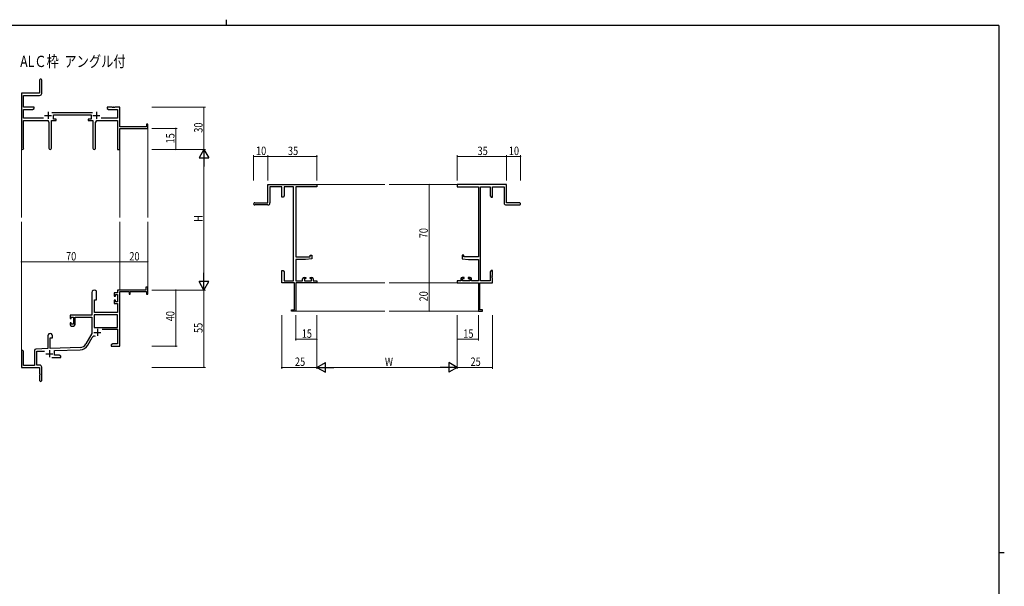
# Model space of a CAD drawing. Extents: x 0 to 1133, y 0 to 806.
# Drawn here: x 407 to 1108, y 403 to 806 of the extents above; entities that cross this region are included whole.
import ezdxf

# ---------------------------------------------------------------- set-up
doc = ezdxf.new("R2010")
doc.units = 0
doc.layers.add('USER1', color=3, linetype='CONTINUOUS')
doc.layers.add('YKK_ZWAK', color=7, linetype='CONTINUOUS')
for name, color, linetype, lineweight in [('YKK_11', 7, 'CONTINUOUS', 30), ('YKK_12', 2, 'CONTINUOUS', 13), ('YKK_D', 6, 'CONTINUOUS', 13)]:
    doc.layers.add(name, color=color, linetype=linetype, lineweight=lineweight)
doc.styles.get("Standard").update_dxf_attribs({"font": 'ROMANS.SHX', "bigfont": 'EXTFONT.SHX'})

# ---------------------------------------------------------------- blocks, each defined once
blk = doc.blocks.new('A201')
at = {"layer": 'YKK_ZWAK', "color": 8, "linetype": 'Continuous'}
blk.add_line((296.01, 412), (296.01, 410), dxfattribs=at)
at = {"layer": 'YKK_ZWAK', "color": 254, "linetype": 'Continuous'}
for p, q in [((571, 410), (21, 410)), ((571, 410), (571, 35)), ((571, 222.5), (573, 222.5))]:
    blk.add_line(p, q, dxfattribs=at)

msp = doc.modelspace()

# ---------------------------------------------------------------- linework, layer by layer
at = {"layer": 'YKK_11', "color": 0, "linetype": 'ByBlock', "lineweight": -2}
for p, q in [((421.19, 762.98), (421.19, 753.73)), ((422.69, 753.6), (422.69, 762.98)), ((421.19, 753.73), (408.19, 753.73)), ((408.19, 753.73), (408.19, 714.55)), ((409.82, 752.1), (421.19, 752.1)), ((409.82, 743.73), (409.82, 752.1)), ((417.19, 743.73), (409.82, 743.73)), ((417.19, 742.73), (417.19, 743.73)), ((469.19, 743.73), (469.19, 742.73)), ((472.73, 743.73), (469.19, 743.73)), ((472.92, 743.61), (472.73, 743.73)), ((473.47, 743.61), (472.92, 743.61)), ((473.65, 743.73), (473.47, 743.61)), ((473.73, 743.73), (473.65, 743.73)), ((473.92, 743.61), (473.73, 743.73)), ((474.47, 743.61), (473.92, 743.61)), ((474.65, 743.73), (474.47, 743.61)), ((478.19, 743.73), (474.65, 743.73)), ((478.19, 729.73), (478.19, 743.73)), ((409.82, 735.86), (409.82, 742.1)), ((409.82, 742.1), (416.1, 742.1)), ((416.1, 742.1), (417.19, 742.73)), ((458.89, 739.86), (429.88, 739.86)), ((430.99, 738.23), (457.79, 738.23)), ((430.99, 735.23), (430.99, 738.23)), ((457.79, 738.23), (457.79, 735.23)), ((469.19, 742.73), (470.28, 742.1)), ((470.28, 742.1), (476.56, 742.1)), ((476.56, 742.1), (476.56, 735.86)), ((423.84, 735.86), (409.82, 735.86)), ((409.82, 734.23), (426.74, 734.23)), ((409.82, 714.55), (409.82, 734.23)), ((427.74, 733.23), (427.74, 714.68)), ((429.64, 714.68), (429.64, 734.23)), ((429.64, 734.23), (432.99, 734.23)), ((432.99, 735.23), (430.99, 735.23)), ((432.99, 734.23), (432.99, 735.23)), ((455.79, 735.23), (455.79, 734.23)), ((457.79, 735.23), (455.79, 735.23)), ((455.79, 734.23), (459.14, 734.23)), ((459.14, 734.23), (459.14, 714.68)), ((461.04, 714.68), (461.04, 733.23)), ((462.04, 734.23), (476.56, 734.23)), ((476.56, 735.86), (464.94, 735.86)), ((476.56, 734.23), (476.56, 713.73)), ((497.29, 729.73), (478.19, 729.73)), ((497.29, 731.73), (497.29, 729.73)), ((498.19, 731.73), (497.29, 731.73)), ((498.19, 728.73), (498.19, 731.73)), ((478.19, 728.73), (498.19, 728.73)), ((478.19, 713.73), (478.19, 728.73)), ((476.56, 713.73), (478.19, 713.73)), ((583.55, 688.73), (618.55, 688.73)), ((583.55, 675.73), (583.55, 688.73)), ((585.18, 687.1), (585.18, 675.73)), ((593.55, 687.1), (585.18, 687.1)), ((593.55, 679.73), (593.55, 687.1)), ((595.18, 687.1), (595.18, 680.82)), ((601.92, 687.1), (595.18, 687.1)), ((601.92, 620.36), (601.92, 687.1)), ((603.55, 687.1), (603.55, 637.23)), ((618.55, 687.1), (603.55, 687.1)), ((618.55, 688.73), (618.55, 687.1)), ((753.55, 688.73), (718.55, 688.73)), ((718.55, 688.73), (718.55, 687.1)), ((718.55, 687.1), (733.55, 687.1)), ((733.55, 687.1), (733.55, 637.23)), ((735.18, 620.36), (735.18, 687.1)), ((735.18, 687.1), (741.92, 687.1)), ((741.92, 687.1), (741.92, 680.82)), ((743.55, 679.73), (743.55, 687.1)), ((743.55, 687.1), (751.92, 687.1)), ((751.92, 687.1), (751.92, 675.73)), ((753.55, 675.73), (753.55, 688.73)), ((595.18, 680.82), (594.55, 679.73)), ((741.92, 680.82), (742.55, 679.73)), ((574.3, 675.73), (583.55, 675.73)), ((583.68, 674.23), (574.3, 674.23)), ((594.55, 679.73), (593.55, 679.73)), ((742.55, 679.73), (743.55, 679.73)), ((753.42, 674.23), (762.8, 674.23)), ((762.8, 675.73), (753.55, 675.73)), ((613.85, 638.53), (615.05, 638.53)), ((613.85, 637.23), (613.85, 638.53)), ((615.05, 638.53), (615.05, 635.92)), ((722.05, 638.53), (722.05, 635.92)), ((723.25, 638.53), (722.05, 638.53)), ((723.25, 637.23), (723.25, 638.53)), ((603.55, 637.23), (613.85, 637.23)), ((603.55, 635.53), (603.55, 620.36)), ((610.55, 635.53), (603.55, 635.53)), ((615.05, 635.92), (610.55, 635.53)), ((722.05, 635.92), (726.55, 635.53)), ((733.55, 637.23), (723.25, 637.23)), ((726.55, 635.53), (733.55, 635.53)), ((733.55, 635.53), (733.55, 620.36)), ((593.55, 627.73), (594.55, 627.73)), ((593.55, 624.19), (593.55, 627.73)), ((593.67, 624.01), (593.55, 624.19)), ((593.67, 623.46), (593.67, 624.01)), ((594.55, 627.73), (595.18, 626.64)), ((595.18, 626.64), (595.18, 620.36)), ((742.55, 627.73), (741.92, 626.64)), ((741.92, 626.64), (741.92, 620.36)), ((743.55, 627.73), (742.55, 627.73)), ((743.43, 624.01), (743.55, 624.19)), ((743.43, 623.46), (743.43, 624.01)), ((743.55, 624.19), (743.55, 627.73)), ((593.55, 623.27), (593.67, 623.46)), ((593.55, 623.19), (593.55, 623.27)), ((593.67, 623.01), (593.55, 623.19)), ((593.55, 622.27), (593.67, 622.46)), ((593.55, 618.73), (593.55, 622.27)), ((602.55, 618.73), (593.55, 618.73)), ((593.67, 622.46), (593.67, 623.01)), ((595.18, 620.36), (601.92, 620.36)), ((602.55, 599.63), (602.55, 618.73)), ((603.55, 620.36), (608.45, 620.36)), ((603.55, 618.73), (603.55, 598.73)), ((618.55, 618.73), (603.55, 618.73)), ((608.45, 620.36), (608.45, 621.63)), ((609.45, 622.63), (610.75, 622.63)), ((609.65, 621.83), (609.65, 620.36)), ((610.75, 621.83), (609.65, 621.83)), ((609.65, 620.36), (614.85, 620.36)), ((610.75, 622.63), (610.75, 621.83)), ((613.75, 622.63), (615.05, 622.63)), ((613.75, 621.83), (613.75, 622.63)), ((614.85, 621.83), (613.75, 621.83)), ((614.85, 620.36), (614.85, 621.83)), ((616.05, 621.63), (616.05, 620.36)), ((616.05, 620.36), (618.55, 620.36)), ((618.55, 620.36), (618.55, 618.73)), ((718.55, 620.36), (718.55, 618.73)), ((721.05, 620.36), (718.55, 620.36)), ((718.55, 618.73), (733.55, 618.73)), ((721.05, 621.63), (721.05, 620.36)), ((723.35, 622.63), (722.05, 622.63)), ((722.25, 621.83), (723.35, 621.83)), ((722.25, 620.36), (722.25, 621.83)), ((727.45, 620.36), (722.25, 620.36)), ((723.35, 621.83), (723.35, 622.63)), ((726.35, 622.63), (726.35, 621.83)), ((727.65, 622.63), (726.35, 622.63)), ((726.35, 621.83), (727.45, 621.83)), ((727.45, 621.83), (727.45, 620.36)), ((728.65, 620.36), (728.65, 621.63)), ((733.55, 620.36), (728.65, 620.36)), ((733.55, 618.73), (733.55, 598.73)), ((734.55, 599.63), (734.55, 618.73)), ((734.55, 618.73), (743.55, 618.73)), ((741.92, 620.36), (735.18, 620.36)), ((743.55, 623.27), (743.43, 623.46)), ((743.43, 623.01), (743.55, 623.19)), ((743.43, 622.46), (743.43, 623.01)), ((743.55, 622.27), (743.43, 622.46)), ((743.55, 623.19), (743.55, 623.27)), ((743.55, 618.73), (743.55, 622.27)), ((458.39, 612.03), (458.39, 595.73)), ((461.79, 606.73), (461.79, 612.03)), ((474.29, 611.73), (474.29, 609.43)), ((476.56, 611.73), (474.29, 611.73)), ((475.09, 610.53), (476.56, 610.53)), ((475.09, 609.43), (475.09, 610.53)), ((496.69, 613.73), (476.56, 613.73)), ((476.56, 613.73), (476.56, 611.73)), ((476.56, 610.53), (476.56, 605.33)), ((478.19, 573.73), (478.19, 612.63)), ((478.19, 612.63), (484.89, 612.63)), ((484.89, 612.63), (484.89, 610.73)), ((484.89, 610.73), (485.69, 610.73)), ((485.69, 612.63), (497.29, 612.63)), ((485.69, 610.73), (485.69, 612.63)), ((496.69, 615.73), (496.69, 613.73)), ((498.19, 615.73), (496.69, 615.73)), ((497.29, 612.63), (497.29, 610.73)), ((497.29, 610.73), (498.19, 610.73)), ((498.19, 610.73), (498.19, 615.73)), ((460.19, 597.73), (460.19, 606.73)), ((460.19, 606.73), (461.79, 606.73)), ((474.29, 609.43), (475.09, 609.43)), ((474.29, 606.43), (474.29, 604.13)), ((475.09, 606.43), (474.29, 606.43)), ((474.29, 604.13), (476.56, 604.13)), ((475.09, 605.33), (475.09, 606.43)), ((476.56, 605.33), (475.09, 605.33)), ((476.56, 604.13), (476.56, 597.73)), ((476.56, 596.1), (460.02, 596.1)), ((476.56, 596.1), (460.02, 596.1)), ((460.02, 596.1), (460.02, 587.13)), ((476.56, 597.73), (460.19, 597.73)), ((476.56, 587.13), (476.56, 596.1)), ((600.55, 599.63), (602.55, 599.63)), ((600.55, 598.73), (600.55, 599.63)), ((603.55, 598.73), (600.55, 598.73)), ((733.55, 598.73), (736.55, 598.73)), ((736.55, 599.63), (734.55, 599.63)), ((736.55, 598.73), (736.55, 599.63)), ((458.39, 595.73), (442.89, 595.73)), ((442.89, 595.73), (442.89, 593.43)), ((442.89, 593.43), (443.69, 593.43)), ((442.89, 590.43), (442.89, 589.13)), ((443.69, 590.43), (442.89, 590.43)), ((443.69, 594.53), (445.19, 594.53)), ((443.69, 593.43), (443.69, 594.53)), ((443.69, 589.33), (443.69, 590.43)), ((445.19, 589.33), (443.69, 589.33)), ((445.19, 594.53), (445.19, 589.33)), ((446.39, 594.53), (458.39, 594.53)), ((446.39, 589.13), (446.39, 594.53)), ((458.39, 594.53), (458.39, 582.73)), ((443.89, 588.13), (445.39, 588.13)), ((458.39, 582.73), (454.14, 575.36)), ((460.02, 587.13), (476.56, 587.13)), ((465.69, 585.93), (476.56, 585.93)), ((476.56, 585.93), (476.56, 575.36)), ((426.99, 581.03), (426.99, 572.06)), ((428.69, 572.12), (428.69, 579.73)), ((428.69, 579.73), (430.39, 579.73)), ((430.39, 579.73), (430.39, 581.03)), ((455.55, 574.55), (458.68, 579.98)), ((473.28, 575.36), (472.19, 574.73)), ((476.56, 575.36), (473.28, 575.36)), ((408.19, 570.03), (408.19, 558.73)), ((409.59, 560.13), (409.59, 570.03)), ((417.49, 570.77), (417.49, 560.13)), ((426.99, 572.06), (418.46, 571.76)), ((419.12, 570.16), (424.76, 570.35)), ((419.12, 560.36), (419.12, 570.16)), ((449.98, 572.87), (428.69, 572.12)), ((431.89, 570.6), (450.04, 571.24)), ((431.89, 567.36), (431.89, 570.6)), ((472.19, 574.73), (472.19, 573.73)), ((472.19, 573.73), (474.23, 573.73)), ((474.23, 573.73), (474.42, 573.85)), ((474.42, 573.85), (474.97, 573.85)), ((474.97, 573.85), (475.15, 573.73)), ((475.15, 573.73), (475.23, 573.73)), ((475.23, 573.73), (475.42, 573.85)), ((475.42, 573.85), (475.97, 573.85)), ((475.97, 573.85), (476.15, 573.73)), ((476.15, 573.73), (478.19, 573.73)), ((429.84, 565.73), (436.19, 565.73)), ((435.1, 567.36), (431.89, 567.36)), ((436.19, 566.73), (435.1, 567.36)), ((436.19, 565.73), (436.19, 566.73)), ((408.19, 558.73), (421.19, 558.73)), ((417.49, 560.13), (409.59, 560.13)), ((421.19, 560.36), (419.12, 560.36)), ((421.19, 558.73), (421.19, 554.19)), ((421.19, 554.19), (421.31, 554.01)), ((421.31, 554.01), (421.31, 553.46)), ((422.69, 549.48), (422.69, 558.86)), ((421.31, 553.46), (421.19, 553.27)), ((421.19, 553.27), (421.19, 549.48))]:
    msp.add_line(p, q, dxfattribs=at)
at = {"layer": 'YKK_11', "color": 2}
for p, q in [((424.69, 737.93), (429.69, 737.93)), ((427.19, 740.43), (427.19, 735.43)), ((459.09, 737.93), (464.09, 737.93)), ((461.59, 740.43), (461.59, 735.43)), ((459.79, 583.53), (464.79, 583.53)), ((462.29, 586.03), (462.29, 581.03)), ((425.69, 568.43), (430.69, 568.43)), ((428.19, 570.93), (428.19, 565.93))]:
    msp.add_line(p, q, dxfattribs=at)
at = {"layer": 'YKK_11', "color": 0, "linetype": 'ByBlock', "lineweight": -2}
for centre, radius, start, end in [((421.94, 762.98), 0.75, 359.99999, 180.00001), ((421.19, 753.6), 1.5, 270.00001, 359.99999), ((426.74, 733.23), 1, 0.00001, 89.99999), ((462.04, 733.23), 1, 90.00001, 179.99999), ((409.01, 714.55), 0.815, 179.99999, 0.00001), ((428.69, 714.68), 0.95, 179.99999, 0.00001), ((460.09, 714.68), 0.95, 179.99999, 0.00001), ((574.3, 674.98), 0.75, 89.99999, 270.00001), ((583.68, 675.73), 1.5, 270.00001, 359.99999), ((753.42, 675.73), 1.5, 180.00001, 269.99999), ((762.8, 674.98), 0.75, 269.99999, 90.00001), ((609.45, 621.63), 1, 90.00001, 179.99999), ((615.05, 621.63), 1, 0.00001, 89.99999), ((722.05, 621.63), 1, 90.00001, 179.99999), ((727.65, 621.63), 1, 0.00001, 89.99999), ((460.09, 612.03), 1.7, 359.99999, 180.00001), ((443.89, 589.13), 1, 180.00001, 269.99999), ((445.39, 589.13), 1, 270.00001, 359.99999), ((428.69, 581.03), 1.7, 359.99999, 180.00001), ((449.81, 577.86), 5, 271.99999, 330), ((460.24, 579.08), 1.8, 65.29866, 149.99999), ((408.89, 570.03), 0.7, 359.99999, 180.00001), ((418.49, 570.77), 1, 91.99998, 180), ((449.81, 577.86), 6.63, 272, 330), ((421.19, 558.86), 1.5, 0.00001, 89.99999), ((421.94, 549.48), 0.75, 179.99999, 0.00001)]:
    msp.add_arc(centre, radius, start, end, dxfattribs=at)
at = {"layer": 'YKK_12'}
for p, q in [((498.19, 729.03), (498.19, 665.23)), ((408.19, 714.99), (408.19, 665.23)), ((478.19, 713.73), (478.19, 665.23)), ((618.55, 688.73), (667.05, 688.73)), ((718.55, 688.73), (670.05, 688.73)), ((408.19, 570.16), (408.19, 662.23)), ((478.19, 613.73), (478.19, 662.23)), ((498.19, 613.73), (498.19, 662.23)), ((618.55, 618.73), (667.05, 618.73)), ((718.55, 618.73), (670.05, 618.73)), ((603.25, 598.73), (667.05, 598.73)), ((733.85, 598.73), (670.05, 598.73))]:
    msp.add_line(p, q, dxfattribs=at)
at = {"layer": 'YKK_D'}
for p, q in [((501.19, 743.73), (539.19, 743.73)), ((538.19, 743.73), (538.19, 713.73)), ((501.19, 728.73), (519.19, 728.73)), ((518.19, 713.73), (518.19, 728.73)), ((501.19, 713.73), (539.19, 713.73)), ((501.19, 713.73), (539.19, 713.73)), ((501.19, 713.73), (519.19, 713.73)), ((573.55, 691.73), (573.55, 709.73)), ((583.55, 708.73), (573.55, 708.73)), ((583.55, 691.73), (583.55, 709.73)), ((583.55, 691.73), (583.55, 709.73)), ((618.55, 708.73), (583.55, 708.73)), ((618.55, 691.73), (618.55, 709.73)), ((718.55, 691.73), (718.55, 709.73)), ((718.55, 708.73), (753.55, 708.73)), ((753.55, 691.73), (753.55, 709.73)), ((753.55, 691.73), (753.55, 709.73)), ((753.55, 708.73), (763.55, 708.73)), ((763.55, 691.73), (763.55, 709.73)), ((538.19, 706.73), (538.19, 620.73)), ((712.43, 688.73), (697.55, 688.73)), ((698.55, 688.73), (698.55, 618.73)), ((408.19, 620.66), (408.19, 634.73)), ((408.19, 633.73), (478.19, 633.73)), ((478.19, 620.66), (478.19, 634.73)), ((478.19, 620.66), (478.19, 634.73)), ((478.19, 633.73), (498.19, 633.73)), ((498.19, 620.66), (498.19, 634.73)), ((712.43, 618.73), (697.55, 618.73)), ((712.43, 618.73), (697.55, 618.73)), ((698.55, 618.73), (698.55, 598.73)), ((501.19, 613.73), (539.19, 613.73)), ((501.19, 613.73), (519.19, 613.73)), ((501.19, 613.73), (539.19, 613.73)), ((518.19, 613.73), (518.19, 573.73)), ((538.19, 613.73), (538.19, 558.73)), ((712.43, 598.73), (697.55, 598.73)), ((593.55, 595.73), (593.55, 557.73)), ((603.55, 595.73), (603.55, 577.73)), ((618.55, 595.73), (618.55, 557.73)), ((618.55, 595.73), (618.55, 557.73)), ((618.55, 595.73), (618.55, 577.73)), ((718.55, 595.73), (718.55, 557.73)), ((718.55, 595.73), (718.55, 557.73)), ((718.55, 595.73), (718.55, 577.73)), ((733.55, 595.73), (733.55, 577.73)), ((743.55, 595.73), (743.55, 557.73)), ((603.55, 578.73), (618.55, 578.73)), ((718.55, 578.73), (733.55, 578.73)), ((501.19, 573.73), (519.19, 573.73)), ((501.19, 558.73), (539.19, 558.73)), ((618.55, 558.73), (593.55, 558.73)), ((625.55, 558.73), (711.55, 558.73)), ((718.55, 558.73), (743.55, 558.73))]:
    msp.add_line(p, q, dxfattribs=at)
at = {"layer": 'YKK_D', "lineweight": -2}
for p, q in [((538.19, 713.73), (534.69, 707.67)), ((538.19, 713.73), (538.19, 701.61)), ((538.19, 713.73), (541.69, 707.67)), ((534.69, 707.67), (541.69, 707.67)), ((538.19, 613.73), (538.19, 625.86)), ((541.69, 619.79), (534.69, 619.79)), ((538.19, 613.73), (534.69, 619.79)), ((538.19, 613.73), (541.69, 619.79)), ((618.55, 558.73), (624.61, 562.23)), ((624.61, 555.23), (624.61, 562.23)), ((718.55, 558.73), (712.49, 562.23)), ((712.49, 562.23), (712.49, 555.23)), ((618.55, 558.73), (630.68, 558.73)), ((618.55, 558.73), (624.61, 555.23)), ((718.55, 558.73), (706.42, 558.73)), ((718.55, 558.73), (712.49, 555.23))]:
    msp.add_line(p, q, dxfattribs=at)
at = {"layer": 'YKK_D', "linetype": 'ByBlock', "const_width": 0.85}
for points in [[(538.19, 743.63, 1), (538.19, 743.84, 1)], [(518.19, 728.63, 1), (518.19, 728.84, 1)], [(518.19, 713.84, 1), (518.19, 713.63, 1)], [(573.66, 708.73, 1), (573.44, 708.73, 1)], [(583.44, 708.73, 1), (583.66, 708.73, 1)], [(583.66, 708.73, 1), (583.44, 708.73, 1)], [(618.44, 708.73, 1), (618.66, 708.73, 1)], [(718.65, 708.73, 1), (718.44, 708.73, 1)], [(753.65, 708.73, 1), (753.44, 708.73, 1)], [(753.44, 708.73, 1), (753.65, 708.73, 1)], [(763.44, 708.73, 1), (763.65, 708.73, 1)], [(698.55, 688.62, 1), (698.55, 688.84, 1)], [(408.3, 633.73, 1), (408.08, 633.73, 1)], [(478.3, 633.73, 1), (478.08, 633.73, 1)], [(478.08, 633.73, 1), (478.3, 633.73, 1)], [(498.08, 633.73, 1), (498.3, 633.73, 1)], [(698.55, 618.62, 1), (698.55, 618.84, 1)], [(698.55, 618.84, 1), (698.55, 618.62, 1)], [(518.19, 613.62, 1), (518.19, 613.84, 1)], [(698.55, 598.84, 1), (698.55, 598.62, 1)], [(603.66, 578.73, 1), (603.44, 578.73, 1)], [(618.44, 578.73, 1), (618.66, 578.73, 1)], [(718.65, 578.73, 1), (718.44, 578.73, 1)], [(733.44, 578.73, 1), (733.65, 578.73, 1)], [(518.19, 573.84, 1), (518.19, 573.62, 1)], [(538.19, 558.84, 1), (538.19, 558.62, 1)], [(593.66, 558.73, 1), (593.44, 558.73, 1)], [(743.44, 558.73, 1), (743.65, 558.73, 1)]]:
    msp.add_lwpolyline(points, format="xyb", close=True, dxfattribs=at)

# ---------------------------------------------------------------- block references
at = {"layer": 'YKK_ZWAK', "xscale": 1.9999999992, "yscale": 1.9999999992, "zscale": 1.9999999992}
msp.add_blockref('A201', (-38, -18), dxfattribs=at)

# ---------------------------------------------------------------- texts
at = {"layer": 'USER1', "width": 0.8}
msp.add_text('ALＣ枠  アングル付', height=8, dxfattribs=at).set_placement((407.34, 772.34))
at = {"layer": 'YKK_D', "width": 0.8}
for s, p in [('30', (537.19, 725.6)), ('15', (517.19, 717.99)), ('H', (537.19, 662.18)), ('70', (697.55, 650.54)), ('20', (697.55, 605.59)), ('40', (517.19, 591.49)), ('55', (537.19, 583.16))]:
    msp.add_text(s, height=6, rotation=90, dxfattribs=at).set_placement(p)
for s, p in [('10', (575.25, 709.73)), ('35', (597.98, 709.73)), ('35', (732.98, 709.73)), ('10', (755.25, 709.73)), ('70', (440, 634.73)), ('20', (485.05, 634.73)), ('15', (607.81, 579.73)), ('15', (722.81, 579.73)), ('25', (602.97, 559.73)), ('W', (667.01, 559.73)), ('25', (727.97, 559.73))]:
    msp.add_text(s, height=6, dxfattribs=at).set_placement(p)

doc.saveas('drawing.dxf')
